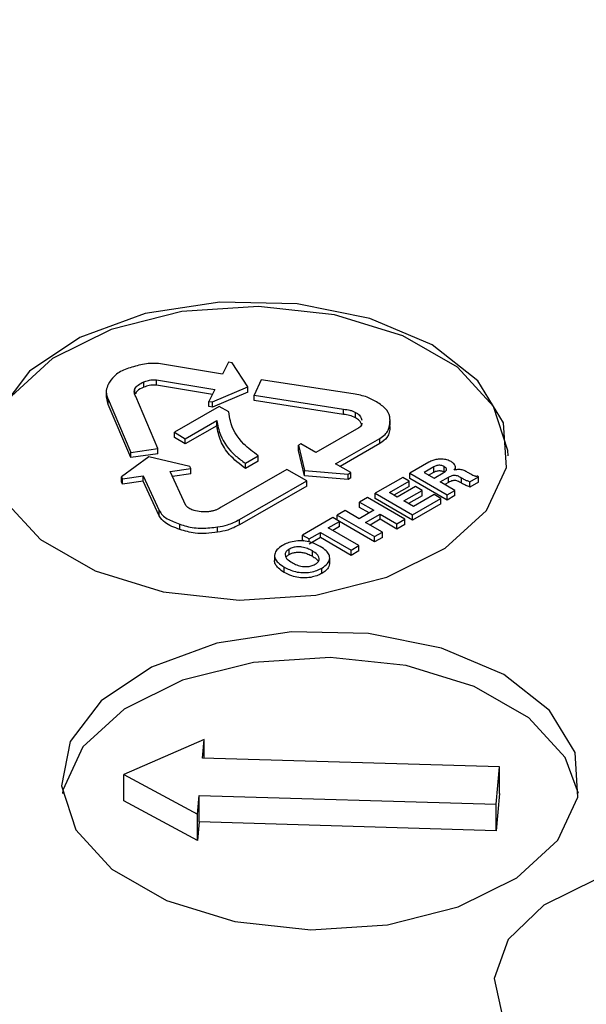
# Model space of a CAD drawing. Units: millimetres. Extents: x 5 to 292, y 5 to 415.
# Drawn here: x 226 to 227, y 348 to 351 of the extents above; entities that cross this region are included whole.
import ezdxf

# ---------------------------------------------------------------- set-up
doc = ezdxf.new("R2010")
doc.units = ezdxf.units.MM

msp = doc.modelspace()

# ---------------------------------------------------------------- linework, layer by layer
at = {"color": 7, "linetype": 'Continuous', "lineweight": 25}
for p, q in [((226.1745, 349.6072), (225.989, 349.6384)), ((226.1929, 349.6438), (226.1745, 349.6072)), ((226.2036, 349.642), (226.1929, 349.6438)), ((226.2526, 349.5684), (226.2036, 349.642)), ((225.9309, 349.5669), (225.9309, 349.5833)), ((225.9705, 349.5897), (226.1504, 349.5594)), ((225.9705, 349.5733), (225.9705, 349.5897)), ((226.1428, 349.5444), (225.9705, 349.5733)), ((226.2937, 349.59), (226.2717, 349.5419)), ((226.5775, 349.5461), (226.2937, 349.59)), ((225.8152, 349.5534), (225.8152, 349.5371)), ((225.9038, 349.5452), (225.9038, 349.5616)), ((226.1504, 349.5594), (226.1321, 349.5232)), ((226.1428, 349.5214), (226.2526, 349.5684)), ((226.2526, 349.552), (226.1428, 349.5051)), ((226.2526, 349.552), (226.2526, 349.5684)), ((225.8207, 349.514), (225.816, 349.5371)), ((225.8207, 349.5304), (225.8911, 349.3656)), ((225.8207, 349.514), (225.8207, 349.5304)), ((225.8911, 349.3493), (225.8207, 349.514)), ((225.9747, 349.3778), (225.9061, 349.5382)), ((226.1321, 349.5232), (226.1428, 349.5214)), ((226.1321, 349.5069), (226.1321, 349.5232)), ((226.1428, 349.5051), (226.1428, 349.5214)), ((226.2717, 349.5419), (226.5482, 349.4992)), ((226.2717, 349.5255), (226.2717, 349.5419)), ((226.5482, 349.4829), (226.2717, 349.5255)), ((226.1637, 349.5077), (226.0255, 349.4281)), ((226.1428, 349.5051), (226.1321, 349.5069)), ((226.1935, 349.4904), (226.1637, 349.5077)), ((226.5482, 349.4829), (226.5482, 349.4992)), ((226.5848, 349.4727), (226.5848, 349.4891)), ((226.0588, 349.4078), (226.1565, 349.464)), ((226.1565, 349.4477), (226.1565, 349.464)), ((226.6912, 349.4431), (226.6912, 349.4595)), ((226.6914, 349.4501), (226.6914, 349.4664)), ((226.0255, 349.4281), (226.0588, 349.4078)), ((226.0255, 349.4117), (226.0255, 349.4281)), ((226.1565, 349.4477), (226.0588, 349.3915)), ((226.5953, 349.4418), (226.4626, 349.3654)), ((226.0588, 349.3915), (226.0255, 349.4117)), ((226.0588, 349.3915), (226.0588, 349.4078)), ((226.4164, 349.3921), (226.4085, 349.3876)), ((226.4626, 349.3654), (226.4164, 349.3921)), ((226.5235, 349.3302), (226.6602, 349.4089)), ((226.6602, 349.3926), (226.5376, 349.322)), ((226.6602, 349.3926), (226.6602, 349.4089)), ((225.8911, 349.3656), (225.9747, 349.3778)), ((225.8911, 349.3493), (225.8911, 349.3656)), ((225.9747, 349.3615), (225.8911, 349.3493)), ((225.9747, 349.3615), (225.9747, 349.3778)), ((226.4085, 349.3876), (226.4268, 349.3094)), ((226.4085, 349.3713), (226.4085, 349.3876)), ((226.4268, 349.2931), (226.4085, 349.3713)), ((225.9469, 349.3521), (225.8628, 349.2899)), ((226.0732, 349.322), (225.9469, 349.3521)), ((226.2448, 349.3321), (226.2846, 349.355)), ((226.2846, 349.3387), (226.2448, 349.3157)), ((226.2448, 349.3157), (226.2448, 349.3321)), ((226.2846, 349.3387), (226.2846, 349.355)), ((226.5701, 349.3032), (226.5235, 349.3302)), ((226.8112, 349.3349), (226.7528, 349.3013)), ((226.0129, 349.3062), (226.0761, 349.3158)), ((226.0608, 349.2016), (226.0129, 349.3062)), ((226.0761, 349.2995), (226.0199, 349.2909)), ((226.0761, 349.3158), (226.0732, 349.322)), ((226.0761, 349.2995), (226.0761, 349.3158)), ((226.373, 349.313), (226.1705, 349.1963)), ((226.4342, 349.2779), (226.373, 349.313)), ((226.4268, 349.2931), (226.4268, 349.3094)), ((226.4268, 349.3094), (226.5622, 349.2986)), ((226.5622, 349.2986), (226.5701, 349.3032)), ((226.5701, 349.2869), (226.5701, 349.3032)), ((226.7528, 349.3013), (226.868, 349.2346)), ((226.7528, 349.285), (226.7528, 349.3013)), ((226.8264, 349.3207), (226.7963, 349.3034)), ((226.7963, 349.3034), (226.8271, 349.2856)), ((226.8105, 349.2952), (226.8264, 349.3044)), ((226.8264, 349.3044), (226.8264, 349.3207)), ((226.8271, 349.2856), (226.8555, 349.3019)), ((226.8584, 349.3054), (226.8584, 349.3217)), ((226.8932, 349.3115), (226.8932, 349.322)), ((225.8628, 349.2899), (225.8657, 349.2837)), ((225.8628, 349.2735), (225.8628, 349.2899)), ((225.8657, 349.2673), (225.8628, 349.2735)), ((225.8657, 349.2837), (225.9295, 349.2934)), ((225.8657, 349.2673), (225.8657, 349.2837)), ((225.9295, 349.2771), (225.8657, 349.2673)), ((225.9295, 349.2934), (225.979, 349.1856)), ((225.9295, 349.2771), (225.9295, 349.2934)), ((225.979, 349.1693), (225.9295, 349.2771)), ((226.2261, 349.1581), (226.4342, 349.2779)), ((226.5622, 349.2823), (226.4268, 349.2931)), ((226.4342, 349.2616), (226.4342, 349.2779)), ((226.5622, 349.2823), (226.5622, 349.2986)), ((226.5701, 349.2869), (226.5622, 349.2823)), ((226.7304, 349.2884), (226.6454, 349.2395)), ((226.6894, 349.2413), (226.7508, 349.2766)), ((226.7508, 349.2766), (226.7304, 349.2884)), ((226.7508, 349.2603), (226.7508, 349.2766)), ((226.868, 349.2183), (226.7528, 349.285)), ((226.8466, 349.2743), (226.8715, 349.2887)), ((226.8917, 349.2482), (226.8466, 349.2743)), ((226.8715, 349.2723), (226.8607, 349.2661)), ((226.8715, 349.2723), (226.8715, 349.2887)), ((226.9122, 349.2706), (226.9122, 349.2869)), ((226.938, 349.2749), (226.9647, 349.2903)), ((226.938, 349.2586), (226.938, 349.2749)), ((226.9647, 349.2739), (226.938, 349.2586)), ((226.9647, 349.2903), (226.9617, 349.292)), ((226.9647, 349.2739), (226.9647, 349.2903)), ((226.4342, 349.2616), (226.2261, 349.1418)), ((226.6454, 349.2395), (226.7606, 349.1728)), ((226.6454, 349.2232), (226.6454, 349.2395)), ((226.7137, 349.2273), (226.6894, 349.2413)), ((226.7508, 349.2603), (226.7036, 349.2331)), ((226.77, 349.2597), (226.7137, 349.2273)), ((226.7341, 349.2155), (226.7904, 349.2479)), ((226.7904, 349.2479), (226.77, 349.2597)), ((226.7904, 349.2316), (226.7904, 349.2479)), ((226.868, 349.2346), (226.8917, 349.2482)), ((226.8917, 349.2319), (226.8917, 349.2482)), ((226.6217, 349.2259), (226.5976, 349.212)), ((226.5976, 349.212), (226.6413, 349.1867)), ((226.5976, 349.1956), (226.5976, 349.212)), ((226.737, 349.1592), (226.6217, 349.2259)), ((226.7606, 349.1564), (226.6454, 349.2232)), ((226.7639, 349.1982), (226.7341, 349.2155)), ((226.7904, 349.2316), (226.7482, 349.2073)), ((226.7606, 349.1728), (226.8484, 349.2233)), ((226.828, 349.2351), (226.7639, 349.1982)), ((226.8484, 349.2233), (226.828, 349.2351)), ((226.8484, 349.2069), (226.8484, 349.2233)), ((226.868, 349.2183), (226.868, 349.2346)), ((226.8917, 349.2319), (226.868, 349.2183)), ((225.979, 349.1693), (225.979, 349.1856)), ((226.5525, 349.186), (226.5284, 349.1721)), ((226.5962, 349.1608), (226.5525, 349.186)), ((226.6413, 349.1867), (226.5962, 349.1608)), ((226.6271, 349.1786), (226.5976, 349.1956)), ((226.8484, 349.2069), (226.7606, 349.1564)), ((226.2261, 349.1418), (226.2261, 349.1581)), ((226.5149, 349.1643), (226.4209, 349.1102)), ((226.5003, 349.1324), (226.5353, 349.1525)), ((226.5353, 349.1525), (226.5149, 349.1643)), ((226.5284, 349.1721), (226.6436, 349.1054)), ((226.5284, 349.1565), (226.5284, 349.1721)), ((226.5353, 349.1362), (226.5353, 349.1525)), ((226.6436, 349.0891), (226.5353, 349.1518)), ((226.6161, 349.1492), (226.6612, 349.1752)), ((226.6678, 349.1193), (226.6161, 349.1492)), ((226.6612, 349.1588), (226.6302, 349.141)), ((226.6612, 349.1752), (226.7128, 349.1453)), ((226.6612, 349.1588), (226.6612, 349.1752)), ((226.7128, 349.1289), (226.6612, 349.1588)), ((226.7128, 349.1453), (226.737, 349.1592)), ((226.737, 349.1428), (226.737, 349.1592)), ((226.7606, 349.1564), (226.7606, 349.1728)), ((226.0424, 349.1274), (226.0424, 349.1437)), ((226.1589, 349.1189), (226.1589, 349.1352)), ((226.4413, 349.0984), (226.4762, 349.1185)), ((226.4762, 349.1185), (226.5711, 349.0636)), ((226.4762, 349.1022), (226.4762, 349.1185)), ((226.5952, 349.0775), (226.5003, 349.1324)), ((226.5353, 349.1362), (226.5145, 349.1242)), ((226.6436, 349.1054), (226.6678, 349.1193)), ((226.6678, 349.103), (226.6678, 349.1193)), ((226.7128, 349.1289), (226.7128, 349.1453)), ((226.737, 349.1428), (226.7128, 349.1289)), ((226.4209, 349.1102), (226.4413, 349.0984)), ((226.4209, 349.0939), (226.4209, 349.1102)), ((226.4253, 349.0914), (226.4209, 349.0939)), ((226.4762, 349.1022), (226.4413, 349.0821)), ((226.4413, 349.0891), (226.4413, 349.0984)), ((226.5711, 349.0473), (226.4762, 349.1022)), ((226.6436, 349.0891), (226.6436, 349.1054)), ((226.6678, 349.103), (226.6436, 349.0891)), ((226.3798, 349.0502), (226.3798, 349.0666)), ((226.4515, 349.045), (226.4515, 349.0613)), ((226.5711, 349.0636), (226.5952, 349.0775)), ((226.5711, 349.0473), (226.5711, 349.0636)), ((226.5952, 349.0612), (226.5711, 349.0473)), ((226.5952, 349.0612), (226.5952, 349.0775)), ((226.3351, 349.0491), (226.3351, 349.0327)), ((226.5051, 349.0211), (226.5051, 349.0374)), ((226.3645, 348.9949), (226.3645, 349.0113)), ((226.4807, 348.9918), (226.4807, 349.0081)), ((226.1175, 348.4789), (225.8691, 348.3707)), ((226.1123, 348.4213), (226.1175, 348.4789)), ((226.1175, 348.4211), (226.1175, 348.4789)), ((227.0289, 348.3939), (226.1123, 348.4213)), ((227.0186, 348.2786), (227.0289, 348.3939)), ((227.0289, 348.3123), (227.0289, 348.3939)), ((225.8691, 348.3707), (226.0968, 348.2483)), ((225.8691, 348.2891), (225.8691, 348.3707)), ((226.0968, 348.2483), (226.102, 348.306)), ((226.102, 348.306), (227.0186, 348.2786)), ((226.102, 348.2243), (226.102, 348.306)), ((227.0289, 348.3123), (227.0186, 348.197)), ((226.0968, 348.1667), (225.8691, 348.2891)), ((227.0186, 348.197), (227.0186, 348.2786)), ((226.0968, 348.1667), (226.0968, 348.2483)), ((226.102, 348.2243), (226.0968, 348.1667)), ((227.0186, 348.197), (226.102, 348.2243))]:
    msp.add_line(p, q, dxfattribs=at)
at = {"color": 7, "linetype": 'Continuous', "lineweight": 25, "flags": 128}
for points in [[(226.8212, 349.6974), (226.6294, 349.7792), (226.4043, 349.8247), (226.166, 349.8298), (225.9356, 349.7942), (225.7337, 349.7209), (225.5782, 349.6166), (225.4828, 349.4904), (225.4561, 349.3536), (225.5004, 349.2183), (225.6119, 349.0966), (225.7805, 348.9993), (225.9913, 348.935), (226.2256, 348.9094), (226.4626, 348.9248), (226.6812, 348.9798), (226.8619, 349.0696), (226.9888, 349.1862), (227.0505, 349.3192), (227.0416, 349.4567), (226.9628, 349.5867), (226.8212, 349.6974)], [(227.0556, 349.3545), (227.055, 349.3718), (227.0107, 349.5071), (226.8992, 349.6288), (226.7306, 349.7261), (226.5198, 349.7905), (226.2855, 349.8161), (226.0485, 349.8006), (225.8299, 349.7456), (225.6492, 349.6558), (225.5223, 349.5392), (225.4606, 349.4063), (225.4556, 349.3545)], [(227.0423, 348.6792), (226.8504, 348.7609), (226.6253, 348.8064), (226.387, 348.8115), (226.1567, 348.7759), (225.9547, 348.7026), (225.7992, 348.5983), (225.7038, 348.4721), (225.6771, 348.3353), (225.7215, 348.2001), (225.8329, 348.0783), (226.0015, 347.981), (226.2123, 347.9167), (226.4467, 347.8911), (226.6836, 347.9065), (226.9022, 347.9615), (227.0829, 348.0513), (227.2098, 348.1679), (227.2715, 348.3009), (227.2626, 348.4384), (227.1839, 348.5684), (227.0423, 348.6792)], [(227.2734, 348.3118), (227.2317, 348.4235), (227.1202, 348.5452), (226.9516, 348.6425), (226.7408, 348.7069), (226.5065, 348.7324), (226.2695, 348.717), (226.0509, 348.662), (225.8702, 348.5722), (225.7433, 348.4556), (225.6816, 348.3226), (225.6797, 348.3118)], [(228.1217, 347.9897), (227.9475, 348.0615), (227.7425, 348.0967), (227.5287, 348.0916), (227.3293, 348.0467), (227.166, 347.9669), (227.0565, 347.8608), (227.0126, 347.7399), (227.0391, 347.6173), (227.1331, 347.5063), (227.2844, 347.419), (227.4766, 347.3647), (227.6889, 347.3494), (227.8983, 347.3748), (228.0821, 347.438), (228.2204, 347.5323), (228.2982, 347.6473), (228.3071, 347.7708), (228.246, 347.8892), (228.1217, 347.9897)]]:
    msp.add_lwpolyline(points, dxfattribs=at)
at = {"color": 7, "linetype": 'Continuous', "lineweight": 25}
for points, knots in [([(205.656, 352.4812), (205.6577, 352.4769), (205.736, 352.2759), (205.9473, 351.8864), (206.2935, 351.3164), (206.7062, 350.7609), (207.1746, 350.2209), (207.6994, 349.6986), (208.2778, 349.1962), (208.908, 348.7154), (209.5874, 348.2582), (210.3134, 347.8262), (211.0832, 347.4209), (211.8938, 347.044), (212.7423, 346.6966), (213.6255, 346.3801), (214.5401, 346.0956), (215.4827, 345.8441), (216.4498, 345.6265), (217.4378, 345.4435), (218.443, 345.2958), (219.4618, 345.184), (220.4904, 345.1084), (221.525, 345.0693), (222.5617, 345.0668), (223.5968, 345.101), (224.6264, 345.1717), (225.6467, 345.2787), (226.654, 345.4215), (227.6444, 345.5998), (228.6145, 345.8128), (229.5605, 346.0598), (230.479, 346.3398), (231.3666, 346.6521), (232.2201, 346.9953), (233.0357, 347.3686), (233.6539, 347.6873), (233.9969, 347.8825), (234.0925, 347.9369)], [0, 0, 0, 0, 0.000624, 0.029476, 0.058383, 0.087344, 0.116351, 0.145395, 0.174465, 0.203552, 0.23265, 0.261753, 0.290855, 0.319955, 0.349051, 0.378142, 0.407228, 0.436309, 0.465386, 0.494459, 0.523528, 0.552595, 0.58166, 0.610724, 0.639787, 0.66885, 0.697914, 0.726979, 0.756047, 0.785118, 0.814192, 0.843271, 0.872354, 0.901443, 0.930539, 0.95964, 0.988748, 1, 1, 1, 1]), ([(225.989, 349.6384), (225.9805, 349.6394), (225.964, 349.6413), (225.9307, 349.639), (225.9087, 349.6328), (225.8941, 349.6286)], [0, 0, 0, 0, 0.262503, 0.50953, 1, 1, 1, 1]), ([(225.8941, 349.6286), (225.8872, 349.6265), (225.8659, 349.6198), (225.8373, 349.6021), (225.8267, 349.5843), (225.8214, 349.5754)], [0, 0, 0, 0, 0.194575, 0.59903, 1, 1, 1, 1]), ([(225.8214, 349.5754), (225.8188, 349.5693), (225.8144, 349.5589), (225.8155, 349.5436), (225.819, 349.5349), (225.8207, 349.5304)], [0, 0, 0, 0, 0.4139296, 0.6955422, 1, 1, 1, 1]), ([(225.9038, 349.5616), (225.9049, 349.5637), (225.9071, 349.568), (225.9156, 349.5758), (225.9247, 349.5802), (225.9309, 349.5833)], [0, 0, 0, 0, 0.2492823, 0.4876148, 1, 1, 1, 1]), ([(225.9309, 349.5833), (225.9331, 349.5842), (225.9399, 349.5869), (225.9533, 349.5901), (225.9647, 349.5898), (225.9705, 349.5897)], [0, 0, 0, 0, 0.191536, 0.592481, 1, 1, 1, 1]), ([(225.9705, 349.5733), (225.9626, 349.5734), (225.9482, 349.5736), (225.9363, 349.569), (225.9309, 349.5669)], [0, 0, 0, 0, 0.546032, 1, 1, 1, 1]), ([(225.9061, 349.5382), (225.9043, 349.5419), (225.9016, 349.5476), (225.9017, 349.5556), (225.9031, 349.5596), (225.9038, 349.5616)], [0, 0, 0, 0, 0.4881364, 0.7440122, 1, 1, 1, 1]), ([(225.9309, 349.5669), (225.9235, 349.5634), (225.911, 349.5575), (225.9059, 349.5487), (225.9038, 349.5452)], [0, 0, 0, 0, 0.59723, 1, 1, 1, 1]), ([(226.6456, 349.5241), (226.6375, 349.5284), (226.6239, 349.5356), (226.6001, 349.5424), (226.5852, 349.5448), (226.5775, 349.5461)], [0, 0, 0, 0, 0.413901, 0.695517, 1, 1, 1, 1]), ([(226.6912, 349.4616), (226.6913, 349.4662), (226.6915, 349.4801), (226.6784, 349.5031), (226.6565, 349.5171), (226.6456, 349.5241)], [0, 0, 0, 0, 0.194577, 0.599042, 1, 1, 1, 1]), ([(226.2846, 349.355), (226.2689, 349.3667), (226.2264, 349.3984), (226.1995, 349.4469), (226.1948, 349.4812), (226.1935, 349.4904)], [0, 0, 0, 0, 0.299518, 0.812073, 1, 1, 1, 1]), ([(226.5482, 349.4992), (226.5547, 349.4983), (226.5647, 349.4969), (226.5768, 349.493), (226.5821, 349.4904), (226.5848, 349.4891)], [0, 0, 0, 0, 0.488131, 0.744043, 1, 1, 1, 1]), ([(226.5848, 349.4727), (226.5788, 349.4754), (226.5679, 349.4803), (226.5544, 349.4821), (226.5482, 349.4829)], [0, 0, 0, 0, 0.5413046, 1, 1, 1, 1]), ([(226.5848, 349.4891), (226.5876, 349.4875), (226.593, 349.4843), (226.6007, 349.4763), (226.6031, 349.4695), (226.6047, 349.4649)], [0, 0, 0, 0, 0.249262, 0.48758, 1, 1, 1, 1]), ([(226.1565, 349.464), (226.1594, 349.4491), (226.1669, 349.4107), (226.199, 349.3649), (226.2347, 349.3393), (226.2448, 349.3321)], [0, 0, 0, 0, 0.313668, 0.806464, 1, 1, 1, 1]), ([(226.6047, 349.4486), (226.6029, 349.454), (226.5998, 349.4632), (226.5891, 349.47), (226.5848, 349.4727)], [0, 0, 0, 0, 0.597193, 1, 1, 1, 1]), ([(226.6044, 349.4562), (226.6042, 349.4543), (226.6035, 349.449), (226.5985, 349.4446), (226.5953, 349.4418)], [0, 0, 0, 0, 0.36134, 1, 1, 1, 1]), ([(226.6602, 349.4089), (226.6659, 349.4128), (226.6768, 349.4202), (226.6893, 349.4381), (226.6904, 349.4522), (226.6912, 349.4616)], [0, 0, 0, 0, 0.262504, 0.509543, 1, 1, 1, 1]), ([(226.2448, 349.3157), (226.2271, 349.3295), (226.1937, 349.3554), (226.1658, 349.4013), (226.1596, 349.432), (226.1565, 349.4477)], [0, 0, 0, 0, 0.356233, 0.670467, 1, 1, 1, 1]), ([(226.6912, 349.4453), (226.6904, 349.4336), (226.689, 349.4141), (226.6685, 349.3988), (226.6602, 349.3926)], [0, 0, 0, 0, 0.595202, 1, 1, 1, 1]), ([(226.8801, 349.337), (226.876, 349.339), (226.8676, 349.3429), (226.8519, 349.3455), (226.8366, 349.3446), (226.8227, 349.3409), (226.8152, 349.337), (226.8112, 349.3349)], [0, 0, 0, 0, 0.2069306, 0.4165641, 0.611579, 0.7910946, 1, 1, 1, 1]), ([(226.8897, 349.3108), (226.8912, 349.3131), (226.8941, 349.3174), (226.8931, 349.3245), (226.8886, 349.3313), (226.8831, 349.3351), (226.8801, 349.337)], [0, 0, 0, 0, 0.246547, 0.486501, 0.729934, 1, 1, 1, 1]), ([(226.8584, 349.3217), (226.8569, 349.3225), (226.8539, 349.324), (226.8483, 349.3255), (226.8421, 349.3258), (226.8341, 349.3246), (226.8295, 349.3223), (226.8264, 349.3207)], [0, 0, 0, 0, 0.167188, 0.328349, 0.500177, 0.67122, 1, 1, 1, 1]), ([(226.8264, 349.3044), (226.8283, 349.3054), (226.8316, 349.3071), (226.8373, 349.3088), (226.8425, 349.3094), (226.8481, 349.3092), (226.8536, 349.3078), (226.8569, 349.3062), (226.8584, 349.3054)], [0, 0, 0, 0, 0.207014, 0.374958, 0.517157, 0.64476, 0.830548, 1, 1, 1, 1]), ([(226.8555, 349.3019), (226.8578, 349.3033), (226.8619, 349.3058), (226.8655, 349.3099), (226.8663, 349.3135), (226.8645, 349.3177), (226.8608, 349.3201), (226.8584, 349.3217)], [0, 0, 0, 0, 0.257605, 0.450154, 0.588123, 0.725749, 1, 1, 1, 1]), ([(226.9336, 349.3024), (226.9299, 349.3044), (226.9233, 349.3081), (226.9132, 349.3119), (226.9038, 349.3131), (226.8963, 349.3123), (226.8918, 349.3113), (226.8897, 349.3108)], [0, 0, 0, 0, 0.30321, 0.555219, 0.710515, 0.865601, 1, 1, 1, 1]), ([(226.9617, 349.292), (226.9605, 349.2918), (226.9583, 349.2913), (226.9546, 349.2917), (226.9469, 349.2943), (226.9404, 349.2984), (226.9347, 349.3017), (226.9336, 349.3024)], [0, 0, 0, 0, 0.109074, 0.189041, 0.309987, 0.867576, 1, 1, 1, 1]), ([(226.8715, 349.2887), (226.8746, 349.2904), (226.879, 349.2928), (226.8857, 349.2948), (226.8906, 349.2953), (226.8961, 349.2947), (226.9036, 349.2919), (226.9087, 349.2889), (226.9122, 349.2869)], [0, 0, 0, 0, 0.257101, 0.368616, 0.461979, 0.555637, 0.699275, 1, 1, 1, 1]), ([(226.9122, 349.2706), (226.9082, 349.2729), (226.903, 349.276), (226.8951, 349.2785), (226.8901, 349.279), (226.8843, 349.2782), (226.8779, 349.2759), (226.8738, 349.2736), (226.8715, 349.2723)], [0, 0, 0, 0, 0.348796, 0.449924, 0.541324, 0.656699, 0.803431, 1, 1, 1, 1]), ([(226.9122, 349.2869), (226.915, 349.2853), (226.9204, 349.2822), (226.9289, 349.2781), (226.935, 349.276), (226.938, 349.2749)], [0, 0, 0, 0, 0.360838, 0.67843, 1, 1, 1, 1]), ([(226.938, 349.2586), (226.9337, 349.2601), (226.9243, 349.2636), (226.9164, 349.2681), (226.9122, 349.2706)], [0, 0, 0, 0, 0.458874, 1, 1, 1, 1]), ([(225.979, 349.1856), (225.9819, 349.1809), (225.9875, 349.1717), (226.0081, 349.1565), (226.0287, 349.1488), (226.0424, 349.1437)], [0, 0, 0, 0, 0.262505, 0.509521, 1, 1, 1, 1]), ([(226.0908, 349.1853), (226.0883, 349.1859), (226.0807, 349.1879), (226.069, 349.1929), (226.0635, 349.1987), (226.0608, 349.2016)], [0, 0, 0, 0, 0.192336, 0.592876, 1, 1, 1, 1]), ([(226.1369, 349.1831), (226.1331, 349.1825), (226.1257, 349.1814), (226.1097, 349.1816), (226.0984, 349.1838), (226.0908, 349.1853)], [0, 0, 0, 0, 0.249278, 0.487622, 1, 1, 1, 1]), ([(226.1705, 349.1963), (226.1658, 349.1935), (226.1587, 349.1892), (226.1469, 349.1851), (226.1402, 349.1838), (226.1369, 349.1831)], [0, 0, 0, 0, 0.488021, 0.743971, 1, 1, 1, 1]), ([(226.0424, 349.1274), (226.0254, 349.1337), (225.9967, 349.1441), (225.9841, 349.162), (225.979, 349.1693)], [0, 0, 0, 0, 0.595177, 1, 1, 1, 1]), ([(226.1589, 349.1352), (226.1694, 349.1371), (226.187, 349.1403), (226.2091, 349.1487), (226.2203, 349.1549), (226.2261, 349.1581)], [0, 0, 0, 0, 0.4139815, 0.6955139, 1, 1, 1, 1]), ([(226.0424, 349.1437), (226.0492, 349.1414), (226.07, 349.1343), (226.111, 349.1293), (226.143, 349.1333), (226.1589, 349.1352)], [0, 0, 0, 0, 0.194577, 0.599032, 1, 1, 1, 1]), ([(226.1589, 349.1189), (226.1471, 349.1173), (226.1245, 349.1143), (226.0833, 349.1153), (226.0579, 349.1228), (226.0424, 349.1274)], [0, 0, 0, 0, 0.299229, 0.574817, 1, 1, 1, 1]), ([(226.2261, 349.1418), (226.2147, 349.1358), (226.1951, 349.1253), (226.1697, 349.1208), (226.1589, 349.1189)], [0, 0, 0, 0, 0.5762483, 1, 1, 1, 1]), ([(226.4756, 349.0752), (226.4647, 349.0807), (226.4478, 349.0891), (226.4182, 349.0931), (226.3949, 349.0915), (226.3748, 349.0861), (226.3643, 349.0808), (226.3594, 349.0784)], [0, 0, 0, 0, 0.325157, 0.502209, 0.679717, 0.852772, 1, 1, 1, 1]), ([(226.3594, 349.0784), (226.353, 349.0739), (226.3415, 349.0658), (226.3339, 349.0511), (226.3356, 349.0372), (226.3459, 349.0233), (226.3577, 349.0157), (226.3645, 349.0113)], [0, 0, 0, 0, 0.227451, 0.411067, 0.595424, 0.766448, 1, 1, 1, 1]), ([(226.3798, 349.0666), (226.3772, 349.0648), (226.3715, 349.061), (226.3668, 349.0533), (226.3673, 349.0445), (226.3744, 349.0344), (226.3833, 349.0287), (226.3887, 349.0252)], [0, 0, 0, 0, 0.14811, 0.316558, 0.510043, 0.701867, 1, 1, 1, 1]), ([(226.4515, 349.0613), (226.4465, 349.0639), (226.4371, 349.0689), (226.4213, 349.0732), (226.4058, 349.0742), (226.3914, 349.0721), (226.3837, 349.0684), (226.3798, 349.0666)], [0, 0, 0, 0, 0.245427, 0.470124, 0.633582, 0.816158, 1, 1, 1, 1]), ([(226.3798, 349.0502), (226.3826, 349.0516), (226.3884, 349.0545), (226.3999, 349.0572), (226.4126, 349.0577), (226.4257, 349.0558), (226.439, 349.0516), (226.447, 349.0473), (226.4515, 349.045)], [0, 0, 0, 0, 0.134912, 0.283374, 0.448109, 0.598228, 0.778044, 1, 1, 1, 1]), ([(226.4604, 349.0199), (226.463, 349.0217), (226.4686, 349.0254), (226.4733, 349.0332), (226.4728, 349.042), (226.4658, 349.0521), (226.4569, 349.0578), (226.4515, 349.0613)], [0, 0, 0, 0, 0.14818, 0.31659, 0.51007, 0.701888, 1, 1, 1, 1]), ([(226.4807, 349.0081), (226.4871, 349.0126), (226.4987, 349.0206), (226.5062, 349.0354), (226.5045, 349.0492), (226.4943, 349.0631), (226.4824, 349.0708), (226.4756, 349.0752)], [0, 0, 0, 0, 0.227465, 0.411094, 0.595452, 0.766475, 1, 1, 1, 1]), ([(226.3645, 348.9949), (226.3581, 348.999), (226.3465, 349.0064), (226.3371, 349.0191), (226.334, 349.0279), (226.3352, 349.0322), (226.3354, 349.0327)], [0, 0, 0, 0, 0.38646, 0.697255, 0.960967, 1, 1, 1, 1]), ([(226.3704, 349.0413), (226.3709, 349.0423), (226.3725, 349.0457), (226.3767, 349.0483), (226.3798, 349.0502)], [0, 0, 0, 0, 0.286011, 1, 1, 1, 1]), ([(226.4515, 349.045), (226.4553, 349.0425), (226.4622, 349.038), (226.4682, 349.0328), (226.4694, 349.0301), (226.4695, 349.0301)], [0, 0, 0, 0, 0.547549, 0.995055, 1, 1, 1, 1]), ([(226.3645, 349.0113), (226.3755, 349.0058), (226.3924, 348.9974), (226.422, 348.9933), (226.4452, 348.995), (226.4653, 349.0003), (226.4759, 349.0057), (226.4807, 349.0081)], [0, 0, 0, 0, 0.325186, 0.502225, 0.679737, 0.852815, 1, 1, 1, 1]), ([(226.3887, 349.0252), (226.3936, 349.0226), (226.403, 349.0176), (226.4188, 349.0133), (226.4344, 349.0123), (226.4488, 349.0144), (226.4565, 349.0181), (226.4604, 349.0199)], [0, 0, 0, 0, 0.245474, 0.470168, 0.633654, 0.816189, 1, 1, 1, 1]), ([(226.5047, 349.0211), (226.5042, 349.0183), (226.5028, 349.0108), (226.4942, 349.0006), (226.4848, 348.9945), (226.4807, 348.9918)], [0, 0, 0, 0, 0.254308, 0.677252, 1, 1, 1, 1]), ([(226.4807, 348.9918), (226.477, 348.9898), (226.4682, 348.9853), (226.4512, 348.98), (226.4306, 348.9771), (226.4082, 348.9784), (226.3853, 348.9841), (226.3719, 348.9911), (226.3645, 348.9949)], [0, 0, 0, 0, 0.116195, 0.266797, 0.439132, 0.592336, 0.773227, 1, 1, 1, 1])]:
    msp.add_open_spline(points, degree=3, knots=knots, dxfattribs=at)
at = {"color": 8, "linetype": 'Continuous', "lineweight": 25}
for points, knots in [([(235.1131, 348.6463), (235.1127, 348.6022), (235.1118, 348.5142), (235.1055, 348.3823), (235.0956, 348.2506), (235.0818, 348.119), (235.0666, 348.0061), (235.0495, 347.8974), (235.0298, 347.7874), (235.0008, 347.6477), (234.9608, 347.4822), (234.9054, 347.2865), (234.8307, 347.0611), (234.732, 346.8068), (234.6043, 346.5244), (234.3501, 346.0408), (233.9023, 345.3797), (233.1701, 344.5832), (232.2853, 343.8413), (231.2601, 343.1642), (230.1086, 342.5613), (228.8469, 342.0415), (227.4922, 341.6114), (226.0633, 341.2771), (224.5799, 341.0414), (223.0024, 340.9001), (221.8448, 340.8791), (221.1271, 340.8964), (220.9038, 340.904), (220.6809, 340.9138), (220.4584, 340.9257), (220.2364, 340.9399), (219.9625, 340.9599), (219.58, 340.9938), (219.0341, 341.0545), (218.3253, 341.1551), (217.5365, 341.2987), (216.7242, 341.4827), (215.9937, 341.6818), (215.3393, 341.8896), (214.7745, 342.0925), (214.2258, 342.3126), (213.7019, 342.5472), (213.193, 342.8016), (212.6991, 343.0752), (212.0387, 343.4842), (211.2698, 344.0555), (210.4974, 344.7985), (209.8843, 345.5886), (209.4436, 346.4146), (209.1649, 347.2648), (209.1304, 347.8398), (209.1131, 348.1272)], [0, 0, 0, 0, 0.005496, 0.010992, 0.016488, 0.021983, 0.027479, 0.03067, 0.035623, 0.041269, 0.04821, 0.056445, 0.065973, 0.076795, 0.088911, 0.102321, 0.139747, 0.177172, 0.214598, 0.252024, 0.289448, 0.326871, 0.364293, 0.401715, 0.439131, 0.476547, 0.518448, 0.523939, 0.52943, 0.534921, 0.540412, 0.545903, 0.551394, 0.560782, 0.574464, 0.59244, 0.61471, 0.635618, 0.65706, 0.674593, 0.691073, 0.706501, 0.724305, 0.740463, 0.756691, 0.775414, 0.812845, 0.850276, 0.887707, 0.925138, 0.962569, 1, 1, 1, 1]), ([(234.9252, 348.4598), (234.848, 348.2117), (234.6787, 347.668), (234.207, 346.858), (233.5601, 346.0388), (232.7505, 345.2695), (231.7957, 344.56), (230.707, 343.9199), (229.5001, 343.3578), (228.1913, 342.881), (226.7987, 342.496), (225.3416, 342.2076), (223.84, 342.0198), (222.3145, 341.9346), (220.7863, 341.9532), (219.2764, 342.0748), (217.8056, 342.2977), (216.3943, 342.6184), (215.3944, 342.9289), (214.7587, 343.1629), (214.4471, 343.2853), (214.1421, 343.413), (213.8439, 343.5457), (213.5529, 343.6835), (213.2693, 343.8261), (212.9936, 343.9733), (212.4498, 344.2812), (211.7025, 344.7739), (210.8639, 345.4834), (210.1979, 346.2197), (209.6938, 346.9689), (209.3611, 347.7193), (209.1925, 348.247), (209.1707, 348.5226), (209.1686, 348.5495)], [0, 0, 0, 0, 0.034094, 0.074738, 0.115383, 0.156028, 0.196672, 0.237317, 0.277962, 0.318606, 0.359251, 0.399895, 0.44054, 0.481185, 0.521829, 0.562474, 0.603118, 0.643763, 0.684407, 0.694574, 0.704741, 0.714907, 0.725074, 0.73524, 0.745407, 0.755574, 0.7657, 0.807258, 0.847559, 0.886604, 0.924392, 0.960922, 0.996196, 1, 1, 1, 1]), ([(209.2475, 348.0017), (209.2515, 347.866), (209.2639, 347.4502), (209.4673, 346.7571), (209.8538, 345.9332), (210.4257, 345.1333), (211.1638, 344.3748), (212.056, 343.674), (213.0804, 343.0446), (214.2112, 342.497), (215.4275, 342.0344), (216.7268, 341.6546), (218.1118, 341.3606), (219.5765, 341.1586), (221.094, 341.0573), (222.6331, 341.0611), (224.1611, 341.1705), (225.6462, 341.3813), (227.0596, 341.6854), (228.3862, 342.0738), (229.6294, 342.5449), (230.7888, 343.1026), (231.8508, 343.7466), (232.7886, 344.4672), (233.5787, 345.2509), (234.2058, 346.0812), (234.6529, 346.94), (234.9228, 347.7493), (234.9655, 348.2708), (234.9842, 348.4984)], [0, 0, 0, 0, 0.018187, 0.055713, 0.093947, 0.132641, 0.171525, 0.210326, 0.248769, 0.286598, 0.323579, 0.360242, 0.397794, 0.436047, 0.474751, 0.513637, 0.55243, 0.590858, 0.628663, 0.665614, 0.702299, 0.739876, 0.778147, 0.816861, 0.855748, 0.894534, 0.932946, 0.970728, 1, 1, 1, 1]), ([(209.3133, 348.4521), (209.3811, 348.19), (209.522, 347.6451), (209.9526, 346.8408), (210.5522, 346.0471), (211.3221, 345.2984), (212.241, 344.6102), (213.2877, 343.9956), (214.4354, 343.4645), (215.6675, 343.0174), (216.9827, 342.6536), (218.3843, 342.3764), (219.8614, 342.1929), (221.3854, 342.1114), (222.9249, 342.1354), (224.4471, 342.2645), (225.9208, 342.4937), (227.3176, 342.8142), (228.6282, 343.2181), (229.8558, 343.7054), (230.9986, 344.28), (232.0392, 344.9393), (232.9497, 345.6732), (233.7134, 346.4667), (234.2944, 347.3051), (234.6342, 347.9344), (234.7263, 348.2842), (234.7407, 348.339)], [0, 0, 0, 0, 0.0386166, 0.0802966, 0.1224219, 0.1646985, 0.2068263, 0.2485114, 0.2894781, 0.3294792, 0.369505, 0.4104911, 0.4521895, 0.4943241, 0.5366007, 0.5787189, 0.6203853, 0.6613251, 0.701294, 0.7413536, 0.7823662, 0.8240828, 0.8662264, 0.9085026, 0.9506109, 0.9922585, 1, 1, 1, 1]), ([(234.214, 348.0093), (234.1085, 347.8443), (233.8231, 347.3977), (233.1749, 346.716), (232.2986, 345.9735), (231.2745, 345.2975), (230.1261, 344.6946), (228.8668, 344.1737), (227.5146, 343.7413), (226.088, 343.4033), (224.6065, 343.164), (223.0908, 343.0265), (221.5615, 342.9923), (220.0399, 343.0617), (218.5468, 343.2334), (217.1028, 343.5049), (215.7279, 343.872), (214.441, 344.3294), (213.2595, 344.8709), (212.2004, 345.488), (211.2762, 346.1721), (210.5083, 346.9148), (209.9492, 347.6075), (209.7213, 348.0621), (209.6319, 348.2405)], [0, 0, 0, 0, 0.027606, 0.074702, 0.121798, 0.168895, 0.215991, 0.263087, 0.310184, 0.35728, 0.404376, 0.451473, 0.498569, 0.545665, 0.592761, 0.639858, 0.686954, 0.73405, 0.781146, 0.828266, 0.875368, 0.92247, 0.969571, 1, 1, 1, 1]), ([(209.7842, 347.8132), (209.9014, 347.6193), (210.173, 347.1705), (210.773, 346.504), (211.3935, 345.9558), (211.92, 345.5657), (212.2938, 345.3131), (212.661, 345.087), (212.9789, 344.9066), (213.534, 344.6102), (214.402, 344.2094), (215.6924, 343.7474), (217.0722, 343.3764), (218.5221, 343.1018), (220.022, 342.9278), (221.551, 342.857), (223.0878, 342.8908), (224.6111, 343.0288), (226.0996, 343.2695), (227.5326, 343.6099), (228.8902, 344.0453), (230.1536, 344.57), (231.3047, 345.177), (232.3292, 345.8582), (233.2066, 346.6054), (233.902, 347.3541), (234.222, 347.8688), (234.3655, 348.0996)], [0, 0, 0, 0, 0.03375, 0.078151, 0.122994, 0.141062, 0.159201, 0.177411, 0.191786, 0.201293, 0.248801, 0.296309, 0.343816, 0.391324, 0.438831, 0.486339, 0.533846, 0.581354, 0.628861, 0.676369, 0.723876, 0.771383, 0.818887, 0.866387, 0.913887, 0.961386, 1, 1, 1, 1]), ([(209.8929, 348.0852), (209.9517, 347.9754), (210.1585, 347.5894), (210.6932, 346.9639), (211.4836, 346.2239), (212.4311, 345.5492), (213.4985, 344.9497), (214.6627, 344.4349), (215.9104, 344.0034), (217.2417, 343.6558), (218.6597, 343.3956), (220.1479, 343.231), (221.6774, 343.1693), (223.2161, 343.2134), (224.7315, 343.362), (226.1925, 343.6093), (227.5727, 343.9461), (228.8673, 344.3655), (230.0794, 344.869), (231.2042, 345.4605), (232.2253, 346.1342), (233.097, 346.8835), (233.6565, 347.4546), (233.8702, 347.783), (233.8995, 347.8281)], [0, 0, 0, 0, 0.019671, 0.069191, 0.118821, 0.168211, 0.217017, 0.264922, 0.311699, 0.358928, 0.407232, 0.456313, 0.505841, 0.55547, 0.604846, 0.653629, 0.7015, 0.748254, 0.795521, 0.843855, 0.892955, 0.942492, 0.992118, 1, 1, 1, 1])]:
    msp.add_open_spline(points, degree=3, knots=knots, dxfattribs=at)

doc.saveas('drawing.dxf')
